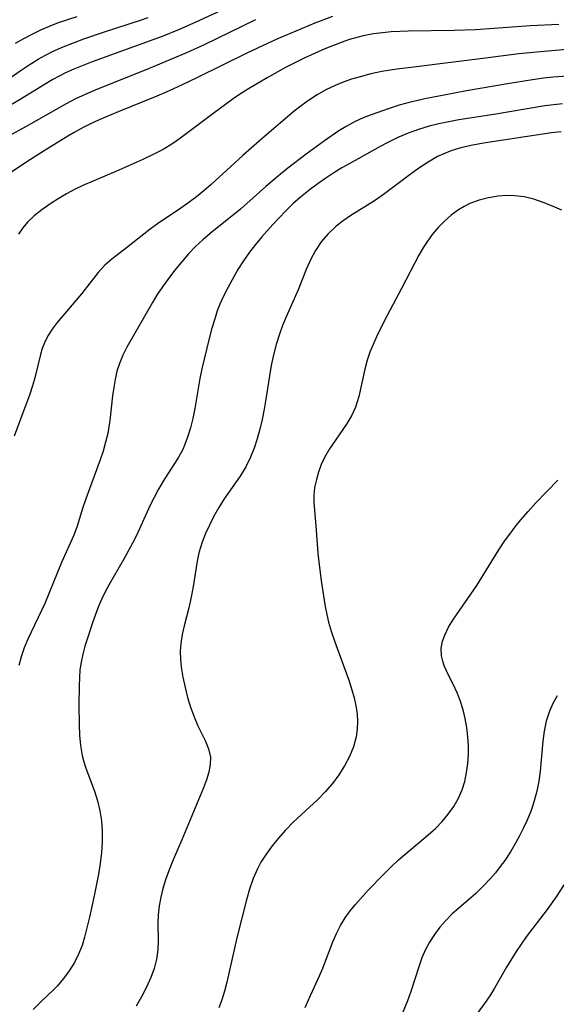
# Model space of a CAD drawing. Extents: x 1958392 to 1961694, y 3248523 to 3256708.
# Drawn here: x 1961206 to 1961298, y 3249169 to 3249337 of the extents above; entities that cross this region are included whole.
import ezdxf

# ---------------------------------------------------------------- set-up
doc = ezdxf.new("R2010")
doc.units = 0

msp = doc.modelspace()

# ---------------------------------------------------------------- linework, layer by layer
at = {"layer": 'Unknown_Line_Type', "color": 0}
for points in [[(1961242.32, 3249339.64, 2806), (1961236.63, 3249337.02, 2806), (1961233.65, 3249335.72, 2806), (1961230.84, 3249334.58, 2806), (1961229.43, 3249334.04, 2806), (1961218.89, 3249330.22, 2806), (1961217.15, 3249329.57, 2806), (1961215.73, 3249328.98, 2806), (1961214.33, 3249328.34, 2806), (1961212.14, 3249327.19, 2806), (1961210.84, 3249326.44, 2806), (1961206.56, 3249323.8, 2806), (1961204.88, 3249322.83, 2806)], [(1961260.03, 3249338.01, 2810), (1961257.05, 3249336.85, 2810), (1961253.78, 3249335.51, 2810), (1961250.53, 3249334.11, 2810), (1961248.92, 3249333.38, 2810), (1961245.4, 3249331.7, 2810), (1961236.94, 3249327.54, 2810), (1961234.32, 3249326.28, 2810), (1961232.05, 3249325.26, 2810), (1961229.94, 3249324.37, 2810), (1961223.32, 3249321.7, 2810), (1961220.05, 3249320.31, 2810), (1961218.45, 3249319.56, 2810), (1961217.36, 3249319.02, 2810), (1961215.81, 3249318.17, 2810), (1961214.73, 3249317.53, 2810), (1961210.65, 3249315.03, 2810), (1961207.67, 3249313.13, 2810), (1961200.41, 3249308.25, 2810)], [(1961202.89, 3249326.18, 2804), (1961206.55, 3249328.72, 2804), (1961208.06, 3249329.73, 2804), (1961209.61, 3249330.68, 2804), (1961210.89, 3249331.39, 2804), (1961212.2, 3249332.04, 2804), (1961213.91, 3249332.81, 2804), (1961215.65, 3249333.51, 2804), (1961217.42, 3249334.17, 2804), (1961221, 3249335.38, 2804), (1961227.14, 3249337.37, 2804), (1961228.47, 3249337.85, 2804)], [(1961204.62, 3249317.6, 2808), (1961207.64, 3249319.25, 2808), (1961214.46, 3249323.13, 2808), (1961216.05, 3249323.95, 2808), (1961217.74, 3249324.72, 2808), (1961219.46, 3249325.43, 2808), (1961228.69, 3249329.16, 2808), (1961235.07, 3249331.83, 2808), (1961238.11, 3249333.2, 2808), (1961246.91, 3249337.48, 2808)], [(1961205.74, 3249333.42, 2802), (1961207.14, 3249334.24, 2802), (1961208.59, 3249335, 2802), (1961210.07, 3249335.71, 2802), (1961211.59, 3249336.35, 2802), (1961213.13, 3249336.95, 2802), (1961216.28, 3249338.01, 2802)], [(1961298.82, 3249336.62, 2812), (1961293.96, 3249336.4, 2812), (1961284.55, 3249335.72, 2812), (1961280.97, 3249335.61, 2812), (1961273.02, 3249335.49, 2812), (1961270.1, 3249335.35, 2812), (1961268.59, 3249335.22, 2812), (1961267.1, 3249335.02, 2812), (1961265.31, 3249334.69, 2812), (1961264.42, 3249334.47, 2812), (1961262.98, 3249334.05, 2812), (1961261.56, 3249333.56, 2812), (1961258.74, 3249332.46, 2812), (1961256.95, 3249331.68, 2812), (1961255.17, 3249330.86, 2812), (1961253.59, 3249330.07, 2812), (1961252.02, 3249329.25, 2812), (1961248.85, 3249327.5, 2812), (1961245.65, 3249325.62, 2812), (1961244.09, 3249324.62, 2812), (1961243.05, 3249323.91, 2812), (1961239.52, 3249321.33, 2812), (1961233.86, 3249317.04, 2812), (1961232.69, 3249316.24, 2812), (1961231.04, 3249315.25, 2812), (1961229.33, 3249314.36, 2812), (1961227.58, 3249313.52, 2812), (1961222.91, 3249311.45, 2812), (1961217.29, 3249309.06, 2812), (1961215.98, 3249308.46, 2812), (1961214.49, 3249307.66, 2812), (1961213.04, 3249306.79, 2812), (1961211.63, 3249305.87, 2812), (1961210.26, 3249304.91, 2812), (1961208.96, 3249303.89, 2812), (1961207.78, 3249302.78, 2812), (1961207, 3249301.85, 2812), (1961206.26, 3249300.75, 2812)], [(1961301.46, 3249332.44, 2814), (1961295.06, 3249331.92, 2814), (1961292, 3249331.6, 2814), (1961286.27, 3249330.84, 2814), (1961279.43, 3249330.03, 2814), (1961274.46, 3249329.37, 2814), (1961271.05, 3249328.96, 2814), (1961268.52, 3249328.57, 2814), (1961266.64, 3249328.16, 2814), (1961264.78, 3249327.68, 2814), (1961263.33, 3249327.25, 2814), (1961261.9, 3249326.76, 2814), (1961260.5, 3249326.2, 2814), (1961258.92, 3249325.44, 2814), (1961257.4, 3249324.57, 2814), (1961255.92, 3249323.6, 2814), (1961254.7, 3249322.72, 2814), (1961253.51, 3249321.78, 2814), (1961251.12, 3249319.82, 2814), (1961247.52, 3249316.74, 2814), (1961244.68, 3249314.19, 2814), (1961239.25, 3249309.23, 2814), (1961238.01, 3249308.15, 2814), (1961236.73, 3249307.13, 2814), (1961235.42, 3249306.16, 2814), (1961234.09, 3249305.22, 2814), (1961230.09, 3249302.5, 2814), (1961228.8, 3249301.58, 2814), (1961224.74, 3249298.39, 2814), (1961222.22, 3249296.46, 2814), (1961221.06, 3249295.42, 2814), (1961219.9, 3249294.18, 2814), (1961217.02, 3249290.54, 2814), (1961212.89, 3249285.6, 2814), (1961212.05, 3249284.49, 2814), (1961211.29, 3249283.35, 2814), (1961210.68, 3249282.17, 2814), (1961210.3, 3249281.17, 2814), (1961210, 3249280.12, 2814), (1961209.04, 3249276.13, 2814), (1961208.66, 3249274.76, 2814), (1961208.2, 3249273.34, 2814), (1961206.58, 3249269.08, 2814), (1961205.54, 3249266.19, 2814)], [(1961304.42, 3249328.08, 2816), (1961297.86, 3249327.61, 2816), (1961296.21, 3249327.44, 2816), (1961294.33, 3249327.18, 2816), (1961290.01, 3249326.49, 2816), (1961283.02, 3249325.26, 2816), (1961279.44, 3249324.61, 2816), (1961276.16, 3249323.96, 2816), (1961273.19, 3249323.27, 2816), (1961271.46, 3249322.8, 2816), (1961269.76, 3249322.27, 2816), (1961266.66, 3249321.19, 2816), (1961265.28, 3249320.64, 2816), (1961263.92, 3249320.02, 2816), (1961262.38, 3249319.19, 2816), (1961261.13, 3249318.41, 2816), (1961258.69, 3249316.72, 2816), (1961255.55, 3249314.41, 2816), (1961252.42, 3249312.03, 2816), (1961251.15, 3249311.01, 2816), (1961248.65, 3249308.89, 2816), (1961244.27, 3249305.03, 2816), (1961239.07, 3249300.83, 2816), (1961237.81, 3249299.75, 2816), (1961236.6, 3249298.62, 2816), (1961235.4, 3249297.36, 2816), (1961234.16, 3249295.96, 2816), (1961232.96, 3249294.5, 2816), (1961231.82, 3249293.01, 2816), (1961230.9, 3249291.72, 2816), (1961230.03, 3249290.4, 2816), (1961229.2, 3249289.07, 2816), (1961224.84, 3249281.43, 2816), (1961224.13, 3249280.04, 2816), (1961223.54, 3249278.61, 2816), (1961223.12, 3249277.27, 2816), (1961222.81, 3249275.89, 2816), (1961222.57, 3249274.49, 2816), (1961222.38, 3249273.07, 2816), (1961221.92, 3249268.84, 2816), (1961221.75, 3249267.74, 2816), (1961221.54, 3249266.64, 2816), (1961221.17, 3249265.13, 2816), (1961220.74, 3249263.63, 2816), (1961220.25, 3249262.14, 2816), (1961217.8, 3249255.47, 2816), (1961217.24, 3249253.77, 2816), (1961216.33, 3249250.74, 2816), (1961215.76, 3249249.24, 2816), (1961213.64, 3249244.53, 2816), (1961210.74, 3249237.54, 2816), (1961207.87, 3249231.44, 2816), (1961207.23, 3249229.93, 2816), (1961206.69, 3249228.42, 2816), (1961206.29, 3249226.89, 2816)], [(1961299.48, 3249323.07, 2818), (1961296.42, 3249322.68, 2818), (1961287.68, 3249321.24, 2818), (1961281.72, 3249320.29, 2818), (1961280, 3249319.98, 2818), (1961278.29, 3249319.62, 2818), (1961276.61, 3249319.2, 2818), (1961274.79, 3249318.64, 2818), (1961273, 3249318, 2818), (1961271.25, 3249317.26, 2818), (1961269.54, 3249316.45, 2818), (1961268.24, 3249315.76, 2818), (1961262.99, 3249312.84, 2818), (1961261.65, 3249312.08, 2818), (1961260.27, 3249311.23, 2818), (1961258.91, 3249310.35, 2818), (1961257.58, 3249309.42, 2818), (1961256.27, 3249308.46, 2818), (1961254.59, 3249307.1, 2818), (1961253.27, 3249305.92, 2818), (1961252, 3249304.69, 2818), (1961249.82, 3249302.38, 2818), (1961247.97, 3249300.29, 2818), (1961246.86, 3249299, 2818), (1961245.81, 3249297.67, 2818), (1961244.78, 3249296.2, 2818), (1961243.84, 3249294.68, 2818), (1961242.15, 3249291.69, 2818), (1961241.42, 3249290.24, 2818), (1961240.75, 3249288.76, 2818), (1961240.31, 3249287.6, 2818), (1961239.92, 3249286.42, 2818), (1961239.4, 3249284.68, 2818), (1961238.93, 3249282.91, 2818), (1961237.66, 3249277.72, 2818), (1961237.31, 3249276.06, 2818), (1961236.44, 3249270.9, 2818), (1961236.1, 3249269.22, 2818), (1961235.7, 3249267.57, 2818), (1961235.22, 3249265.98, 2818), (1961234.83, 3249264.9, 2818), (1961234.38, 3249263.86, 2818), (1961233.6, 3249262.47, 2818), (1961231.82, 3249259.75, 2818), (1961231.01, 3249258.44, 2818), (1961230.23, 3249257.08, 2818), (1961229.48, 3249255.68, 2818), (1961228.78, 3249254.24, 2818), (1961226.46, 3249249.18, 2818), (1961225.8, 3249247.86, 2818), (1961224.38, 3249245.24, 2818), (1961221.81, 3249240.79, 2818), (1961221.13, 3249239.52, 2818), (1961220.5, 3249238.21, 2818), (1961219.92, 3249236.88, 2818), (1961218.92, 3249234.23, 2818), (1961218.05, 3249231.61, 2818), (1961217.64, 3249230.24, 2818), (1961217.27, 3249228.87, 2818), (1961216.98, 3249227.49, 2818), (1961216.79, 3249226.15, 2818), (1961216.68, 3249224.79, 2818), (1961216.62, 3249223.43, 2818), (1961216.59, 3249220.17, 2818), (1961216.62, 3249216.75, 2818), (1961216.69, 3249214.97, 2818), (1961216.85, 3249213.22, 2818), (1961217.15, 3249211.51, 2818), (1961217.44, 3249210.42, 2818), (1961217.79, 3249209.35, 2818), (1961219.3, 3249205.41, 2818), (1961219.8, 3249203.76, 2818), (1961220.19, 3249202.06, 2818), (1961220.46, 3249200.34, 2818), (1961220.6, 3249198.59, 2818), (1961220.59, 3249196.75, 2818), (1961220.46, 3249194.9, 2818), (1961220.23, 3249193.04, 2818), (1961219.94, 3249191.19, 2818), (1961219.23, 3249187.48, 2818), (1961218.42, 3249183.86, 2818), (1961217.57, 3249180.42, 2818), (1961217.15, 3249179, 2818), (1961216.56, 3249177.51, 2818), (1961215.82, 3249176.07, 2818), (1961214.95, 3249174.66, 2818), (1961213.97, 3249173.32, 2818), (1961212.89, 3249172.05, 2818), (1961212.45, 3249171.59, 2818), (1961209.97, 3249169.24, 2818), (1961208.76, 3249168.03, 2818)], [(1961299.24, 3249318.27, 2820), (1961297.54, 3249318.06, 2820), (1961285.93, 3249316.29, 2820), (1961284.07, 3249315.97, 2820), (1961282.24, 3249315.56, 2820), (1961281.21, 3249315.27, 2820), (1961280.19, 3249314.94, 2820), (1961279.11, 3249314.51, 2820), (1961278.05, 3249314.01, 2820), (1961276.43, 3249313.09, 2820), (1961274.86, 3249312.06, 2820), (1961273.33, 3249310.95, 2820), (1961268.78, 3249307.52, 2820), (1961267.24, 3249306.45, 2820), (1961263.2, 3249303.92, 2820), (1961261.89, 3249303.05, 2820), (1961260.66, 3249302.1, 2820), (1961259.23, 3249300.74, 2820), (1961258.12, 3249299.41, 2820), (1961257.15, 3249297.96, 2820), (1961256.3, 3249296.36, 2820), (1961255.55, 3249294.68, 2820), (1961254.14, 3249291.24, 2820), (1961252.13, 3249286.6, 2820), (1961251.51, 3249285.13, 2820), (1961250.96, 3249283.63, 2820), (1961250.41, 3249281.88, 2820), (1961249.95, 3249280.1, 2820), (1961249.56, 3249278.29, 2820), (1961249.24, 3249276.47, 2820), (1961248.63, 3249272.52, 2820), (1961248.33, 3249270.78, 2820), (1961247.99, 3249269.05, 2820), (1961247.61, 3249267.37, 2820), (1961247.16, 3249265.72, 2820), (1961246.64, 3249264.11, 2820), (1961246.01, 3249262.55, 2820), (1961245.18, 3249260.91, 2820), (1961244.23, 3249259.34, 2820), (1961241.51, 3249255.44, 2820), (1961240.59, 3249253.98, 2820), (1961239.74, 3249252.48, 2820), (1961238.95, 3249250.95, 2820), (1961238.29, 3249249.5, 2820), (1961237.71, 3249248.03, 2820), (1961237.41, 3249247.11, 2820), (1961237.16, 3249246.18, 2820), (1961236.86, 3249244.75, 2820), (1961236.17, 3249240.42, 2820), (1961235.84, 3249238.59, 2820), (1961235.43, 3249236.78, 2820), (1961234.62, 3249233.72, 2820), (1961234.27, 3249232.2, 2820), (1961234.04, 3249230.66, 2820), (1961233.97, 3249229.34, 2820), (1961234.02, 3249228, 2820), (1961234.14, 3249226.65, 2820), (1961234.41, 3249224.9, 2820), (1961234.78, 3249223.16, 2820), (1961235.23, 3249221.44, 2820), (1961235.74, 3249219.76, 2820), (1961236.33, 3249218.14, 2820), (1961236.99, 3249216.6, 2820), (1961238.23, 3249214.1, 2820), (1961238.81, 3249212.68, 2820), (1961239.13, 3249211.24, 2820), (1961239.11, 3249209.98, 2820), (1961238.88, 3249208.68, 2820), (1961238.48, 3249207.35, 2820), (1961237.96, 3249205.98, 2820), (1961234.26, 3249197.09, 2820), (1961232.77, 3249193.67, 2820), (1961232.07, 3249191.97, 2820), (1961231.45, 3249190.25, 2820), (1961231, 3249188.75, 2820), (1961230.64, 3249187.25, 2820), (1961230.36, 3249185.76, 2820), (1961230.18, 3249184.27, 2820), (1961230.1, 3249182.81, 2820), (1961230.16, 3249179.77, 2820), (1961230.11, 3249178.27, 2820), (1961229.89, 3249176.67, 2820), (1961229.48, 3249175.07, 2820), (1961228.92, 3249173.49, 2820), (1961228.19, 3249171.84, 2820), (1961227.35, 3249170.22, 2820), (1961226.43, 3249168.62, 2820)], [(1961299.32, 3249304.84, 2822), (1961297.74, 3249305.55, 2822), (1961296.14, 3249306.18, 2822), (1961294.52, 3249306.71, 2822), (1961292.89, 3249307.11, 2822), (1961291.24, 3249307.33, 2822), (1961289.84, 3249307.35, 2822), (1961288.43, 3249307.24, 2822), (1961286.78, 3249306.98, 2822), (1961285.15, 3249306.56, 2822), (1961283.58, 3249305.97, 2822), (1961282.59, 3249305.47, 2822), (1961281.63, 3249304.89, 2822), (1961280.39, 3249303.99, 2822), (1961279.23, 3249302.97, 2822), (1961278.13, 3249301.86, 2822), (1961277.12, 3249300.67, 2822), (1961276.19, 3249299.39, 2822), (1961275.63, 3249298.51, 2822), (1961274.83, 3249297.14, 2822), (1961274.08, 3249295.73, 2822), (1961271.87, 3249291.42, 2822), (1961269.39, 3249286.82, 2822), (1961268.6, 3249285.29, 2822), (1961267.58, 3249283.17, 2822), (1961266.99, 3249281.85, 2822), (1961266.46, 3249280.52, 2822), (1961265.99, 3249279.18, 2822), (1961265.57, 3249277.62, 2822), (1961264.55, 3249272.98, 2822), (1961264.3, 3249272.05, 2822), (1961263.98, 3249271.14, 2822), (1961263.28, 3249269.65, 2822), (1961262.42, 3249268.22, 2822), (1961259.54, 3249264, 2822), (1961258.7, 3249262.54, 2822), (1961258.13, 3249261.3, 2822), (1961257.66, 3249260.03, 2822), (1961257.28, 3249258.74, 2822), (1961256.98, 3249257.37, 2822), (1961256.83, 3249255.99, 2822), (1961256.84, 3249254.79, 2822), (1961257.2, 3249250.83, 2822), (1961257.56, 3249246.15, 2822), (1961257.72, 3249244.6, 2822), (1961258.1, 3249241.48, 2822), (1961258.33, 3249239.92, 2822), (1961258.81, 3249237.01, 2822), (1961259.08, 3249235.66, 2822), (1961259.39, 3249234.33, 2822), (1961259.87, 3249232.65, 2822), (1961260.42, 3249230.99, 2822), (1961262.85, 3249224.42, 2822), (1961263.38, 3249222.78, 2822), (1961263.76, 3249221.4, 2822), (1961264.06, 3249220.01, 2822), (1961264.26, 3249218.62, 2822), (1961264.34, 3249217.31, 2822), (1961264.3, 3249216, 2822), (1961264.12, 3249214.72, 2822), (1961263.66, 3249213.02, 2822), (1961262.98, 3249211.37, 2822), (1961262.13, 3249209.77, 2822), (1961261.14, 3249208.22, 2822), (1961260.03, 3249206.73, 2822), (1961258.82, 3249205.3, 2822), (1961257.5, 3249203.95, 2822), (1961253.33, 3249200.09, 2822), (1961251.99, 3249198.75, 2822), (1961250.72, 3249197.33, 2822), (1961249.54, 3249195.83, 2822), (1961248.46, 3249194.29, 2822), (1961247.79, 3249193.23, 2822), (1961247.2, 3249192.14, 2822), (1961246.46, 3249190.44, 2822), (1961245.85, 3249188.66, 2822), (1961245.32, 3249186.83, 2822), (1961243.66, 3249180.29, 2822), (1961241.95, 3249172.71, 2822), (1961241.54, 3249171.19, 2822), (1961241.1, 3249169.72, 2822), (1961240.6, 3249168.33, 2822)], [(1961255.39, 3249168.36, 2824), (1961255.98, 3249169.79, 2824), (1961257.83, 3249173.8, 2824), (1961258.4, 3249175.11, 2824), (1961260.1, 3249179.64, 2824), (1961260.71, 3249181.06, 2824), (1961261.4, 3249182.43, 2824), (1961262.2, 3249183.74, 2824), (1961263.05, 3249184.9, 2824), (1961263.98, 3249186.01, 2824), (1961266.18, 3249188.44, 2824), (1961268.71, 3249191.09, 2824), (1961270.02, 3249192.39, 2824), (1961271.38, 3249193.64, 2824), (1961276.44, 3249197.91, 2824), (1961277.67, 3249199.04, 2824), (1961278.82, 3249200.24, 2824), (1961279.88, 3249201.49, 2824), (1961280.81, 3249202.8, 2824), (1961281.61, 3249204.19, 2824), (1961282.25, 3249205.64, 2824), (1961282.71, 3249207.09, 2824), (1961283.02, 3249208.59, 2824), (1961283.22, 3249210.12, 2824), (1961283.32, 3249211.68, 2824), (1961283.32, 3249213.19, 2824), (1961283.24, 3249214.71, 2824), (1961283.07, 3249216.28, 2824), (1961282.8, 3249217.83, 2824), (1961282.45, 3249219.32, 2824), (1961282, 3249220.76, 2824), (1961281.47, 3249222.14, 2824), (1961280.71, 3249223.73, 2824), (1961279.94, 3249225.25, 2824), (1961279.26, 3249226.74, 2824), (1961278.94, 3249227.66, 2824), (1961278.74, 3249228.59, 2824), (1961278.69, 3249229.86, 2824), (1961278.9, 3249231.1, 2824), (1961279.27, 3249232.12, 2824), (1961279.95, 3249233.47, 2824), (1961280.79, 3249234.85, 2824), (1961284.75, 3249240.62, 2824), (1961288.56, 3249246.72, 2824), (1961289.53, 3249248.17, 2824), (1961290.42, 3249249.42, 2824), (1961291.34, 3249250.64, 2824), (1961292.3, 3249251.83, 2824), (1961293.58, 3249253.3, 2824), (1961294.91, 3249254.74, 2824), (1961298.68, 3249258.63, 2824)], [(1961298.54, 3249221.7, 2826), (1961297.81, 3249220.42, 2826), (1961297.21, 3249219.08, 2826), (1961296.67, 3249217.4, 2826), (1961296.31, 3249215.66, 2826), (1961296.07, 3249213.95, 2826), (1961295.63, 3249208.83, 2826), (1961295.41, 3249207.14, 2826), (1961295.07, 3249205.43, 2826), (1961294.61, 3249203.75, 2826), (1961294.06, 3249202.08, 2826), (1961293.4, 3249200.45, 2826), (1961292.78, 3249199.11, 2826), (1961292.11, 3249197.79, 2826), (1961291.39, 3249196.49, 2826), (1961290.52, 3249195, 2826), (1961289.58, 3249193.56, 2826), (1961288.8, 3249192.49, 2826), (1961287.97, 3249191.46, 2826), (1961287.1, 3249190.47, 2826), (1961285.87, 3249189.17, 2826), (1961284.59, 3249187.92, 2826), (1961283.28, 3249186.74, 2826), (1961280.55, 3249184.4, 2826), (1961279.45, 3249183.29, 2826), (1961278.43, 3249182.11, 2826), (1961277.5, 3249180.86, 2826), (1961276.65, 3249179.54, 2826), (1961275.92, 3249178.17, 2826), (1961275.36, 3249176.86, 2826), (1961274.87, 3249175.52, 2826), (1961273.46, 3249171.15, 2826), (1961272.89, 3249169.55, 2826), (1961271.58, 3249166.33, 2826)], [(1961301.81, 3249192.61, 2828), (1961298.35, 3249187.33, 2828), (1961296.8, 3249185.17, 2828), (1961293.25, 3249180.48, 2828), (1961292.38, 3249179.25, 2828), (1961291.5, 3249177.94, 2828), (1961289.86, 3249175.26, 2828), (1961287.81, 3249171.67, 2828), (1961287.14, 3249170.58, 2828), (1961286.4, 3249169.49, 2828), (1961284.83, 3249167.38, 2828)]]:
    msp.add_polyline3d(points, dxfattribs=at)

doc.saveas('drawing.dxf')
